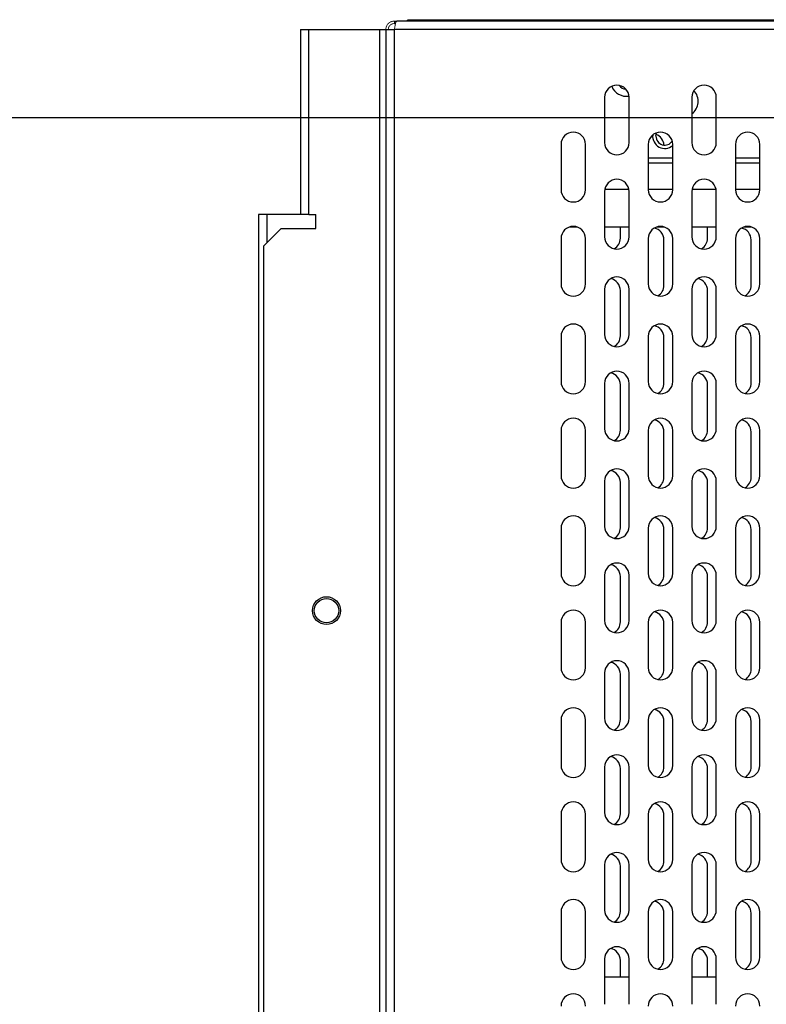
# Model space of a CAD drawing. Extents: x -2522 to 2563, y -1801 to 1819.
# Drawn here: x -1432 to -1218, y -778 to -496 of the extents above; entities that cross this region are included whole.
import ezdxf

# ---------------------------------------------------------------- set-up
doc = ezdxf.new("R2010")
doc.units = 0
doc.header["$LTSCALE"] = 3.25
doc.layers.get('0').update_dxf_attribs({"linetype": 'CONTINUOUS'})
doc.layers.add('LAYER0144', color=7, linetype='CONTINUOUS')

# ---------------------------------------------------------------- blocks, each defined once
blk = doc.blocks.new('DC_GROUP_25')
at = {"color": 3, "linetype": 'CONTINUOUS'}
for p, q in [((-1324.29, -495.97), (-1324.29, -496.67)), ((-1324.29, -495.97), (-1323.58, -495.97)), ((-1324.29, -496.67), (-1323.93, -496.67)), ((-984.9, -495.97), (-1323.58, -495.97)), ((-1320.54, -495.97), (-1320.54, -495.7)), ((-1234.69, -495.7), (-1320.54, -495.7)), ((-1234.69, -495.57), (-1234.69, -495.97)), ((-1234.69, -495.57), (-1227.19, -495.57)), ((-1227.19, -495.97), (-1227.19, -495.57)), ((-1071.29, -495.7), (-1227.19, -495.7)), ((-1351.24, -498.42), (-1351.24, -551.42)), ((-1351.24, -498.42), (-1348.79, -498.42)), ((-1348.79, -551.42), (-1348.79, -498.42)), ((-1348.79, -498.42), (-1328.49, -498.42)), ((-1328.49, -1179.97), (-1328.49, -498.42)), ((-1328.49, -498.42), (-1326.74, -498.42)), ((-1326.74, -498.42), (-1326.74, -1179.97)), ((-1326.74, -498.42), (-1324.29, -498.42)), ((-984.19, -498.42), (-1324.29, -498.42)), ((-1324.29, -1179.97), (-1324.29, -498.42)), ((-1263.99, -517.82), (-1263.99, -530.82)), ((-1256.99, -530.82), (-1256.99, -517.82)), ((-1238.99, -517.82), (-1238.99, -530.82)), ((-1231.99, -530.82), (-1231.99, -517.82)), ((-1249.29, -528.97), (-1249.1, -528)), ((-1276.49, -531.32), (-1276.49, -544.32)), ((-1269.49, -544.32), (-1269.49, -531.32)), ((-1251.49, -531.32), (-1251.49, -544.32)), ((-1244.49, -544.32), (-1244.49, -531.32)), ((-1226.49, -531.32), (-1226.49, -544.32)), ((-1219.49, -544.32), (-1219.49, -531.32)), ((-1251.49, -535.21), (-1244.49, -535.21)), ((-1226.49, -535.21), (-1219.49, -535.21)), ((-1244.49, -536.68), (-1251.49, -536.68)), ((-1219.49, -536.68), (-1226.49, -536.68)), ((-1257.04, -544.22), (-1263.94, -544.22)), ((-1244.49, -544.22), (-1251.49, -544.22)), ((-1232.04, -544.22), (-1238.94, -544.22)), ((-1219.49, -544.22), (-1226.49, -544.22)), ((-1263.99, -544.82), (-1263.99, -557.82)), ((-1256.99, -557.82), (-1256.99, -544.82)), ((-1238.99, -544.82), (-1238.99, -557.82)), ((-1231.99, -557.82), (-1231.99, -544.82)), ((-1363.24, -551.42), (-1363.24, -1179.97)), ((-1360.79, -551.42), (-1363.24, -551.42)), ((-1350.51, -551.42), (-1360.79, -551.42)), ((-1360.79, -559.47), (-1360.79, -551.42)), ((-1348.79, -551.42), (-1350.51, -551.42)), ((-1348.79, -551.42), (-1346.79, -551.42)), ((-1346.79, -555.42), (-1346.79, -551.42)), ((-1361.74, -560.42), (-1356.74, -555.42)), ((-1356.74, -555.42), (-1346.79, -555.42)), ((-1274, -554.97), (-1271.98, -554.97)), ((-1263.99, -554.97), (-1256.99, -554.97)), ((-1259.49, -558.22), (-1259.49, -554.97)), ((-1249, -554.97), (-1246.98, -554.97)), ((-1238.99, -554.97), (-1231.99, -554.97)), ((-1234.49, -558.22), (-1234.49, -554.97)), ((-1224, -554.97), (-1221.98, -554.97)), ((-1276.49, -558.32), (-1276.49, -571.32)), ((-1269.49, -571.32), (-1269.49, -558.32)), ((-1251.49, -558.32), (-1251.49, -571.32)), ((-1246.99, -571.72), (-1246.99, -558.72)), ((-1244.49, -571.32), (-1244.49, -558.32)), ((-1226.49, -558.32), (-1226.49, -571.32)), ((-1221.99, -571.72), (-1221.99, -558.72)), ((-1219.49, -571.32), (-1219.49, -558.32)), ((-1361.74, -1174.97), (-1361.74, -560.42)), ((-1263.99, -572.82), (-1263.99, -585.82)), ((-1256.99, -585.82), (-1256.99, -572.82)), ((-1238.99, -572.82), (-1238.99, -585.82)), ((-1231.99, -585.82), (-1231.99, -572.82)), ((-1259.49, -586.22), (-1259.49, -573.22)), ((-1234.49, -586.22), (-1234.49, -573.22)), ((-1276.49, -586.32), (-1276.49, -599.32)), ((-1269.49, -599.32), (-1269.49, -586.32)), ((-1251.49, -586.32), (-1251.49, -599.32)), ((-1246.99, -599.72), (-1246.99, -586.72)), ((-1244.49, -599.32), (-1244.49, -586.32)), ((-1226.49, -586.32), (-1226.49, -599.32)), ((-1221.99, -599.72), (-1221.99, -586.72)), ((-1219.49, -599.32), (-1219.49, -586.32)), ((-1263.99, -599.82), (-1263.99, -612.82)), ((-1259.49, -613.22), (-1259.49, -600.22)), ((-1256.99, -612.82), (-1256.99, -599.82)), ((-1238.99, -599.82), (-1238.99, -612.82)), ((-1234.49, -613.22), (-1234.49, -600.22)), ((-1231.99, -612.82), (-1231.99, -599.82)), ((-1276.49, -613.32), (-1276.49, -626.32)), ((-1269.49, -626.32), (-1269.49, -613.32)), ((-1251.49, -613.32), (-1251.49, -626.32)), ((-1246.99, -626.72), (-1246.99, -613.72)), ((-1244.49, -626.32), (-1244.49, -613.32)), ((-1226.49, -613.32), (-1226.49, -626.32)), ((-1221.99, -626.72), (-1221.99, -613.72)), ((-1219.49, -626.32), (-1219.49, -613.32)), ((-1263.99, -627.82), (-1263.99, -640.82)), ((-1259.49, -641.22), (-1259.49, -628.22)), ((-1256.99, -640.82), (-1256.99, -627.82)), ((-1238.99, -627.82), (-1238.99, -640.82)), ((-1234.49, -641.22), (-1234.49, -628.22)), ((-1231.99, -640.82), (-1231.99, -627.82)), ((-1276.49, -641.32), (-1276.49, -654.32)), ((-1269.49, -654.32), (-1269.49, -641.32)), ((-1251.49, -641.32), (-1251.49, -654.32)), ((-1246.99, -654.72), (-1246.99, -641.72)), ((-1244.49, -654.32), (-1244.49, -641.32)), ((-1226.49, -641.32), (-1226.49, -654.32)), ((-1221.99, -654.72), (-1221.99, -641.72)), ((-1219.49, -654.32), (-1219.49, -641.32)), ((-1263.99, -654.82), (-1263.99, -667.82)), ((-1256.99, -667.82), (-1256.99, -654.82)), ((-1238.99, -654.82), (-1238.99, -667.82)), ((-1231.99, -667.82), (-1231.99, -654.82)), ((-1259.49, -668.22), (-1259.49, -655.22)), ((-1234.49, -668.22), (-1234.49, -655.22)), ((-1276.49, -668.32), (-1276.49, -681.32)), ((-1269.49, -681.32), (-1269.49, -668.32)), ((-1251.49, -668.32), (-1251.49, -681.32)), ((-1246.99, -681.72), (-1246.99, -668.72)), ((-1244.49, -681.32), (-1244.49, -668.32)), ((-1226.49, -668.32), (-1226.49, -681.32)), ((-1221.99, -681.72), (-1221.99, -668.72)), ((-1219.49, -681.32), (-1219.49, -668.32)), ((-1263.99, -682.82), (-1263.99, -695.82)), ((-1256.99, -695.82), (-1256.99, -682.82)), ((-1238.99, -682.82), (-1238.99, -695.82)), ((-1231.99, -695.82), (-1231.99, -682.82)), ((-1259.49, -696.22), (-1259.49, -683.22)), ((-1234.49, -696.22), (-1234.49, -683.22)), ((-1276.49, -696.32), (-1276.49, -709.32)), ((-1269.49, -709.32), (-1269.49, -696.32)), ((-1251.49, -696.32), (-1251.49, -709.32)), ((-1246.99, -709.72), (-1246.99, -696.72)), ((-1244.49, -709.32), (-1244.49, -696.32)), ((-1226.49, -696.32), (-1226.49, -709.32)), ((-1221.99, -709.72), (-1221.99, -696.72)), ((-1219.49, -709.32), (-1219.49, -696.32)), ((-1263.99, -709.82), (-1263.99, -722.82)), ((-1259.49, -723.22), (-1259.49, -710.22)), ((-1256.99, -722.82), (-1256.99, -709.82)), ((-1238.99, -709.82), (-1238.99, -722.82)), ((-1234.49, -723.22), (-1234.49, -710.22)), ((-1231.99, -722.82), (-1231.99, -709.82)), ((-1276.49, -723.32), (-1276.49, -736.32)), ((-1269.49, -736.32), (-1269.49, -723.32)), ((-1251.49, -723.32), (-1251.49, -736.32)), ((-1246.99, -736.72), (-1246.99, -723.72)), ((-1244.49, -736.32), (-1244.49, -723.32)), ((-1226.49, -723.32), (-1226.49, -736.32)), ((-1221.99, -736.72), (-1221.99, -723.72)), ((-1219.49, -736.32), (-1219.49, -723.32)), ((-1263.99, -737.82), (-1263.99, -750.82)), ((-1259.49, -751.22), (-1259.49, -738.22)), ((-1256.99, -750.82), (-1256.99, -737.82)), ((-1238.99, -737.82), (-1238.99, -750.82)), ((-1234.49, -751.22), (-1234.49, -738.22)), ((-1231.99, -750.82), (-1231.99, -737.82)), ((-1276.49, -751.32), (-1276.49, -764.32)), ((-1269.49, -764.32), (-1269.49, -751.32)), ((-1251.49, -751.32), (-1251.49, -764.32)), ((-1246.99, -764.72), (-1246.99, -751.72)), ((-1244.49, -764.32), (-1244.49, -751.32)), ((-1226.49, -751.32), (-1226.49, -764.32)), ((-1221.99, -764.72), (-1221.99, -751.72)), ((-1219.49, -764.32), (-1219.49, -751.32)), ((-1263.99, -764.82), (-1263.99, -777.82)), ((-1256.99, -777.82), (-1256.99, -764.82)), ((-1238.99, -764.82), (-1238.99, -777.82)), ((-1231.99, -777.82), (-1231.99, -764.82)), ((-1259.49, -770.07), (-1259.49, -765.22)), ((-1234.49, -770.07), (-1234.49, -765.22)), ((-1256.99, -770.07), (-1263.99, -770.07)), ((-1231.99, -770.07), (-1238.99, -770.07))]:
    blk.add_line(p, q, dxfattribs=at)
at = {"color": 3, "linetype": 'CONTINUOUS', "const_width": 0.25}
for points in [[(-1324.29, -495.97), (-1324.35, -495.98), (-1324.41, -495.98), (-1324.47, -495.99), (-1324.53, -496), (-1324.59, -496.01), (-1324.65, -496.01), (-1324.71, -496.02), (-1324.77, -496.03), (-1324.83, -496.04), (-1324.89, -496.06), (-1324.94, -496.07), (-1325, -496.08), (-1325.06, -496.1), (-1325.12, -496.12), (-1325.17, -496.14), (-1325.23, -496.16), (-1325.28, -496.18), (-1325.34, -496.2), (-1325.39, -496.23), (-1325.44, -496.25), (-1325.5, -496.28), (-1325.55, -496.31), (-1325.6, -496.34), (-1325.65, -496.38), (-1325.7, -496.41), (-1325.75, -496.45), (-1325.8, -496.48), (-1325.84, -496.52), (-1325.89, -496.56), (-1325.94, -496.6), (-1325.98, -496.64), (-1326.02, -496.69), (-1326.07, -496.73), (-1326.11, -496.77), (-1326.15, -496.82), (-1326.19, -496.87), (-1326.23, -496.91), (-1326.26, -496.96), (-1326.3, -497.01), (-1326.33, -497.06), (-1326.37, -497.11), (-1326.4, -497.16), (-1326.43, -497.21), (-1326.46, -497.26), (-1326.48, -497.32), (-1326.51, -497.37), (-1326.53, -497.43), (-1326.55, -497.48), (-1326.57, -497.54), (-1326.59, -497.59), (-1326.61, -497.65), (-1326.63, -497.71), (-1326.64, -497.77), (-1326.65, -497.82), (-1326.67, -497.88), (-1326.68, -497.94), (-1326.69, -498), (-1326.7, -498.06), (-1326.7, -498.12), (-1326.71, -498.18), (-1326.72, -498.24), (-1326.73, -498.3), (-1326.73, -498.36), (-1326.74, -498.42)], [(-1324.29, -496.67), (-1324.33, -496.67), (-1324.38, -496.68), (-1324.42, -496.68), (-1324.46, -496.69), (-1324.51, -496.7), (-1324.55, -496.7), (-1324.59, -496.71), (-1324.63, -496.72), (-1324.67, -496.72), (-1324.72, -496.73), (-1324.76, -496.74), (-1324.8, -496.75), (-1324.84, -496.76), (-1324.88, -496.77), (-1324.92, -496.79), (-1324.96, -496.8), (-1325, -496.82), (-1325.04, -496.83), (-1325.08, -496.85), (-1325.12, -496.87), (-1325.15, -496.89), (-1325.19, -496.91), (-1325.23, -496.94), (-1325.26, -496.96), (-1325.3, -496.99), (-1325.33, -497.01), (-1325.37, -497.04), (-1325.4, -497.06), (-1325.43, -497.09), (-1325.47, -497.12), (-1325.5, -497.15), (-1325.53, -497.18), (-1325.56, -497.21), (-1325.59, -497.24), (-1325.62, -497.28), (-1325.65, -497.31), (-1325.67, -497.34), (-1325.7, -497.38), (-1325.72, -497.41), (-1325.75, -497.45), (-1325.77, -497.48), (-1325.8, -497.52), (-1325.82, -497.56), (-1325.84, -497.59), (-1325.86, -497.63), (-1325.87, -497.67), (-1325.89, -497.71), (-1325.91, -497.75), (-1325.92, -497.79), (-1325.94, -497.83), (-1325.95, -497.87), (-1325.96, -497.91), (-1325.97, -497.95), (-1325.98, -497.99), (-1325.99, -498.04), (-1325.99, -498.08), (-1326, -498.12), (-1326.01, -498.16), (-1326.01, -498.2), (-1326.02, -498.25), (-1326.03, -498.29), (-1326.03, -498.33), (-1326.04, -498.38), (-1326.04, -498.42)], [(-1324.29, -498.42), (-1324.28, -498.36), (-1324.27, -498.3), (-1324.26, -498.24), (-1324.25, -498.18), (-1324.24, -498.12), (-1324.22, -498.06), (-1324.21, -498), (-1324.2, -497.94), (-1324.19, -497.88), (-1324.18, -497.82), (-1324.17, -497.77), (-1324.16, -497.71), (-1324.15, -497.65), (-1324.14, -497.59), (-1324.13, -497.54), (-1324.11, -497.48), (-1324.1, -497.43), (-1324.09, -497.37), (-1324.08, -497.32), (-1324.07, -497.26), (-1324.06, -497.21), (-1324.05, -497.16), (-1324.04, -497.11), (-1324.03, -497.06), (-1324.01, -497.01), (-1324, -496.96), (-1323.99, -496.91), (-1323.98, -496.87), (-1323.97, -496.82), (-1323.96, -496.77), (-1323.95, -496.73), (-1323.94, -496.69), (-1323.93, -496.65), (-1323.92, -496.6), (-1323.9, -496.56), (-1323.89, -496.53), (-1323.88, -496.49), (-1323.87, -496.45), (-1323.86, -496.42), (-1323.85, -496.38), (-1323.84, -496.35), (-1323.83, -496.32), (-1323.82, -496.29), (-1323.8, -496.26), (-1323.79, -496.23), (-1323.78, -496.2), (-1323.77, -496.18), (-1323.76, -496.15), (-1323.75, -496.13), (-1323.74, -496.11), (-1323.73, -496.09), (-1323.72, -496.07), (-1323.71, -496.06), (-1323.69, -496.04), (-1323.68, -496.03), (-1323.67, -496.02), (-1323.66, -496.01), (-1323.65, -496), (-1323.64, -496), (-1323.63, -495.99), (-1323.62, -495.98), (-1323.61, -495.98), (-1323.59, -495.97), (-1323.58, -495.97)]]:
    blk.add_lwpolyline(points, dxfattribs=at)
at = {"color": 3, "linetype": 'CONTINUOUS'}
for radius in [4, 3.5]:
    blk.add_circle((-1343.74, -664.97), radius, dxfattribs=at)
for centre, radius, start, end in [((-1260.49, -517.82), 3.5, 0, 180), ((-1257.74, -512.97), 4.55, 201.6554, 279.2486), ((-1257.74, -512.97), 2.55, 213.4972, 267.4068), ((-1235.49, -517.82), 3.5, 0, 180), ((-1241.74, -518.97), 4.55, 307.1835, 42.7986), ((-1272.99, -531.32), 3.5, 0, 180), ((-1247.99, -531.32), 3.5, 0, 180), ((-1246.74, -528.97), 3.5, 174.3622, 310.0027), ((-1246.74, -528.97), 2.55, 180, 326.3226), ((-1250.49, -531.72), 3.5, 3.4879, 69.0198), ((-1222.99, -531.32), 3.5, 0, 180), ((-1260.49, -530.82), 3.5, 180, 0), ((-1235.49, -530.82), 3.5, 180, 0), ((-1260.49, -544.82), 3.5, 0, 180), ((-1235.49, -544.82), 3.5, 0, 180), ((-1272.99, -544.32), 3.5, 180, 0), ((-1247.99, -544.32), 3.5, 180, 0), ((-1222.99, -544.32), 3.5, 180, 0), ((-1272.99, -558.32), 3.5, 0, 180), ((-1247.99, -558.32), 3.5, 0, 180), ((-1250.49, -558.72), 3.5, 0, 77.8601), ((-1222.99, -558.32), 3.5, 0, 180), ((-1225.49, -558.72), 3.5, 0, 77.8601), ((-1260.49, -557.82), 3.5, 180, 0), ((-1262.99, -558.22), 3.5, 300.2619, 0), ((-1235.49, -557.82), 3.5, 180, 0), ((-1237.99, -558.22), 3.5, 300.2619, 0), ((-1260.49, -572.82), 3.5, 0, 180), ((-1262.99, -573.22), 3.5, 0, 77.8601), ((-1235.49, -572.82), 3.5, 0, 180), ((-1237.99, -573.22), 3.5, 0, 77.8601), ((-1272.99, -571.32), 3.5, 180, 0), ((-1247.99, -571.32), 3.5, 180, 0), ((-1250.49, -571.72), 3.5, 300.2619, 0), ((-1222.99, -571.32), 3.5, 180, 0), ((-1225.49, -571.72), 3.5, 300.2619, 0), ((-1272.99, -586.32), 3.5, 0, 180), ((-1247.99, -586.32), 3.5, 0, 180), ((-1250.49, -586.72), 3.5, 0, 77.8601), ((-1222.99, -586.32), 3.5, 0, 180), ((-1225.49, -586.72), 3.5, 0, 77.8601), ((-1260.49, -585.82), 3.5, 180, 0), ((-1262.99, -586.22), 3.5, 300.2619, 0), ((-1235.49, -585.82), 3.5, 180, 0), ((-1237.99, -586.22), 3.5, 300.2619, 0), ((-1260.49, -599.82), 3.5, 0, 180), ((-1262.99, -600.22), 3.5, 0, 77.8601), ((-1235.49, -599.82), 3.5, 0, 180), ((-1237.99, -600.22), 3.5, 0, 77.8601), ((-1272.99, -599.32), 3.5, 180, 0), ((-1247.99, -599.32), 3.5, 180, 0), ((-1250.49, -599.72), 3.5, 300.2619, 0), ((-1222.99, -599.32), 3.5, 180, 0), ((-1225.49, -599.72), 3.5, 300.2619, 0), ((-1272.99, -613.32), 3.5, 0, 180), ((-1247.99, -613.32), 3.5, 0, 180), ((-1250.49, -613.72), 3.5, 0, 77.8601), ((-1222.99, -613.32), 3.5, 0, 180), ((-1225.49, -613.72), 3.5, 0, 77.8601), ((-1260.49, -612.82), 3.5, 180, 0), ((-1262.99, -613.22), 3.5, 300.2619, 0), ((-1235.49, -612.82), 3.5, 180, 0), ((-1237.99, -613.22), 3.5, 300.2619, 0), ((-1272.99, -626.32), 3.5, 180, 0), ((-1260.49, -627.82), 3.5, 0, 180), ((-1262.99, -628.22), 3.5, 0, 77.8601), ((-1247.99, -626.32), 3.5, 180, 0), ((-1235.49, -627.82), 3.5, 0, 180), ((-1237.99, -628.22), 3.5, 0, 77.8601), ((-1222.99, -626.32), 3.5, 180, 0), ((-1250.49, -626.72), 3.5, 300.2619, 0), ((-1225.49, -626.72), 3.5, 300.2619, 0), ((-1272.99, -641.32), 3.5, 0, 180), ((-1247.99, -641.32), 3.5, 0, 180), ((-1222.99, -641.32), 3.5, 0, 180), ((-1250.49, -641.72), 3.5, 0, 77.8601), ((-1225.49, -641.72), 3.5, 0, 77.8601), ((-1260.49, -640.82), 3.5, 180, 0), ((-1262.99, -641.22), 3.5, 300.2619, 0), ((-1235.49, -640.82), 3.5, 180, 0), ((-1237.99, -641.22), 3.5, 300.2619, 0), ((-1260.49, -654.82), 3.5, 0, 180), ((-1262.99, -655.22), 3.5, 0, 77.8601), ((-1235.49, -654.82), 3.5, 0, 180), ((-1237.99, -655.22), 3.5, 0, 77.8601), ((-1272.99, -654.32), 3.5, 180, 0), ((-1247.99, -654.32), 3.5, 180, 0), ((-1250.49, -654.72), 3.5, 300.2619, 0), ((-1222.99, -654.32), 3.5, 180, 0), ((-1225.49, -654.72), 3.5, 300.2619, 0), ((-1272.99, -668.32), 3.5, 0, 180), ((-1247.99, -668.32), 3.5, 0, 180), ((-1250.49, -668.72), 3.5, 0, 77.8601), ((-1222.99, -668.32), 3.5, 0, 180), ((-1225.49, -668.72), 3.5, 0, 77.8601), ((-1260.49, -667.82), 3.5, 180, 0), ((-1262.99, -668.22), 3.5, 300.2619, 0), ((-1235.49, -667.82), 3.5, 180, 0), ((-1237.99, -668.22), 3.5, 300.2619, 0), ((-1260.49, -682.82), 3.5, 0, 180), ((-1262.99, -683.22), 3.5, 0, 77.8601), ((-1235.49, -682.82), 3.5, 0, 180), ((-1237.99, -683.22), 3.5, 0, 77.8601), ((-1272.99, -681.32), 3.5, 180, 0), ((-1247.99, -681.32), 3.5, 180, 0), ((-1250.49, -681.72), 3.5, 300.2619, 0), ((-1222.99, -681.32), 3.5, 180, 0), ((-1225.49, -681.72), 3.5, 300.2619, 0), ((-1272.99, -696.32), 3.5, 0, 180), ((-1247.99, -696.32), 3.5, 0, 180), ((-1250.49, -696.72), 3.5, 0, 77.8601), ((-1222.99, -696.32), 3.5, 0, 180), ((-1225.49, -696.72), 3.5, 0, 77.8601), ((-1260.49, -695.82), 3.5, 180, 0), ((-1262.99, -696.22), 3.5, 300.2619, 0), ((-1235.49, -695.82), 3.5, 180, 0), ((-1237.99, -696.22), 3.5, 300.2619, 0), ((-1260.49, -709.82), 3.5, 0, 180), ((-1262.99, -710.22), 3.5, 0, 77.8601), ((-1235.49, -709.82), 3.5, 0, 180), ((-1237.99, -710.22), 3.5, 0, 77.8601), ((-1272.99, -709.32), 3.5, 180, 0), ((-1247.99, -709.32), 3.5, 180, 0), ((-1250.49, -709.72), 3.5, 300.2619, 0), ((-1222.99, -709.32), 3.5, 180, 0), ((-1225.49, -709.72), 3.5, 300.2619, 0), ((-1272.99, -723.32), 3.5, 0, 180), ((-1247.99, -723.32), 3.5, 0, 180), ((-1250.49, -723.72), 3.5, 0, 77.8601), ((-1222.99, -723.32), 3.5, 0, 180), ((-1225.49, -723.72), 3.5, 0, 77.8601), ((-1260.49, -722.82), 3.5, 180, 0), ((-1262.99, -723.22), 3.5, 300.2619, 0), ((-1235.49, -722.82), 3.5, 180, 0), ((-1237.99, -723.22), 3.5, 300.2619, 0), ((-1272.99, -736.32), 3.5, 180, 0), ((-1260.49, -737.82), 3.5, 0, 180), ((-1262.99, -738.22), 3.5, 0, 77.8601), ((-1247.99, -736.32), 3.5, 180, 0), ((-1235.49, -737.82), 3.5, 0, 180), ((-1237.99, -738.22), 3.5, 0, 77.8601), ((-1222.99, -736.32), 3.5, 180, 0), ((-1250.49, -736.72), 3.5, 300.2619, 0), ((-1225.49, -736.72), 3.5, 300.2619, 0), ((-1272.99, -751.32), 3.5, 0, 180), ((-1247.99, -751.32), 3.5, 0, 180), ((-1222.99, -751.32), 3.5, 0, 180), ((-1250.49, -751.72), 3.5, 0, 77.8601), ((-1225.49, -751.72), 3.5, 0, 77.8601), ((-1260.49, -750.82), 3.5, 180, 0), ((-1262.99, -751.22), 3.5, 300.2619, 0), ((-1235.49, -750.82), 3.5, 180, 0), ((-1237.99, -751.22), 3.5, 300.2619, 0), ((-1260.49, -764.82), 3.5, 0, 180), ((-1262.99, -765.22), 3.5, 0, 77.8601), ((-1235.49, -764.82), 3.5, 0, 180), ((-1237.99, -765.22), 3.5, 0, 77.8601), ((-1272.99, -764.32), 3.5, 180, 0), ((-1247.99, -764.32), 3.5, 180, 0), ((-1250.49, -764.72), 3.5, 300.2619, 0), ((-1222.99, -764.32), 3.5, 180, 0), ((-1225.49, -764.72), 3.5, 300.2619, 0), ((-1272.99, -778.32), 3.5, 0, 180), ((-1247.99, -778.32), 3.5, 0, 180), ((-1222.99, -778.32), 3.5, 0, 180)]:
    blk.add_arc(centre, radius, start, end, dxfattribs=at)

msp = doc.modelspace()

# ---------------------------------------------------------------- linework, layer by layer
at = {"layer": 'LAYER0144', "color": 9, "linetype": 'CONTINUOUS'}
msp.add_line((-2031.24, -523.57), (-1158.56, -523.57), dxfattribs=at)

# ---------------------------------------------------------------- block references
at = {"linetype": 'CONTINUOUS'}
msp.add_blockref('DC_GROUP_25', (0, 0), dxfattribs=at)

doc.saveas('drawing.dxf')
